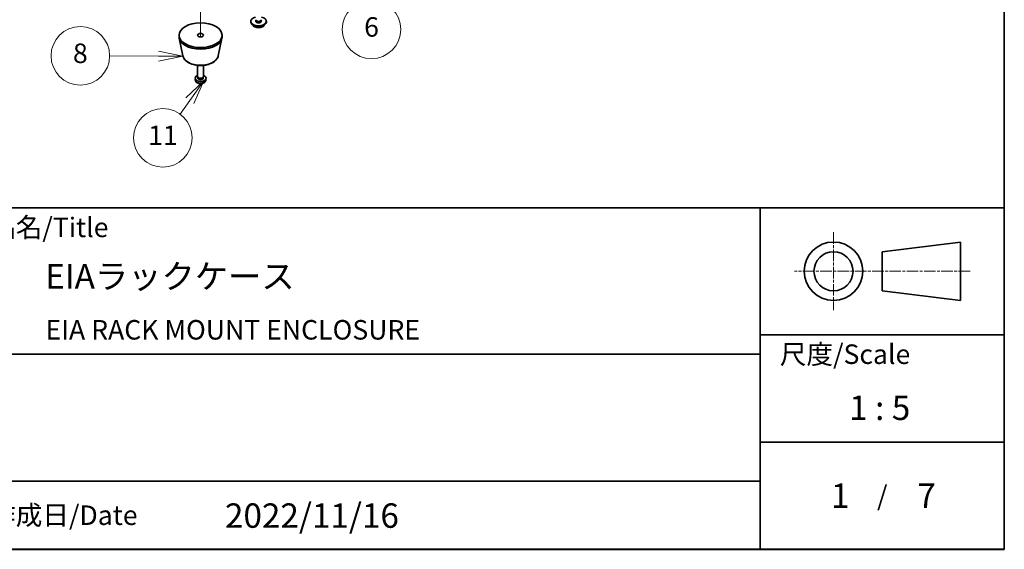
# Model space of a CAD drawing. Units: millimetres. Extents: x 72 to 9126, y 40 to 1445.
# Drawn here: x 1523 to 2028, y 40 to 311 of the extents above; entities that cross this region are included whole.
import ezdxf

# ---------------------------------------------------------------- set-up
doc = ezdxf.new("R2010")
doc.units = ezdxf.units.MM
doc.header["$LTSCALE"] = 5
doc.linetypes.add('CHAIN', pattern=[0.3543, 0.2362, -0.0295, 0.0591, -0.0295])
for name, color, linetype, lineweight in [('Border (ISO)', 7, 'Continuous', 35), ('Title (ISO)', 7, 'Continuous', 35), ('Tweak Trail (ISO)', 7, 'Continuous', 18), ('Visible (ISO)', 7, 'Continuous', 35), ('Visible Narrow (ISO)', 7, 'Continuous', 25)]:
    doc.layers.add(name, color=color, linetype=linetype, lineweight=lineweight)
doc.layers.add('Symbol (TK)', color=100, linetype='Continuous', lineweight=18, true_color=0x00ff3f)
doc.styles.add('Note Text (TK)', font='txt')
doc.styles.add('Note Text (TK2)', font='txt')
doc.styles.add('文字スタイル67', font='arial.ttf')

# ---------------------------------------------------------------- blocks, each defined once
blk = doc.blocks.new('図面枠 tk図枠')
at = {"layer": 'Border (ISO)'}
for p in [(405.5, 289), (14.5, 8)]:
    blk.add_line(p, (405.5, 8), dxfattribs=at)
blk = doc.blocks.new('表題欄 tk表題欄')
at = {"layer": 'Title (ISO)'}
for p, q in [((74.71, 244.05), (255.71, 244.05)), ((230.71, 244.05), (230.71, 209.05)), ((255.71, 244.05), (255.71, 209.05)), ((243.21, 239.55), (251.21, 240.55)), ((251.21, 234.55), (251.21, 240.55)), ((243.21, 239.55), (243.21, 235.55)), ((243.21, 235.55), (251.21, 234.55)), ((230.71, 231.05), (255.71, 231.05)), ((74.71, 229.05), (230.71, 229.05)), ((230.71, 220.05), (255.71, 220.05)), ((149.71, 216.05), (230.71, 216.05)), ((255.71, 209.05), (74.71, 209.05))]:
    blk.add_line(p, q, dxfattribs=at)
at = {"layer": 'Title (ISO)', "color": 4, "linetype": 'CHAIN', "lineweight": 18, "true_color": 0x00ffff}
for p, q in [((238.21, 241.55), (238.21, 233.55)), ((252.21, 237.55), (234.21, 237.55))]:
    blk.add_line(p, q, dxfattribs=at)
at = {"layer": 'Title (ISO)'}
for radius in [3, 2]:
    blk.add_circle((238.21, 237.55), radius, dxfattribs=at)
at = {"layer": 'Title (ISO)', "color": 1, "true_color": 0xff0000, "char_height": 2, "attachment_point": 4, "line_spacing_factor": 1.5, "style": 'Note Text (TK)'}
for s, insert in [('\\fＭＳ Ｐゴシック|b0|i0;\\H2.0000;品名/Title', (151.71, 242.05)), ('\\fＭＳ Ｐゴシック|b0|i0;\\H2.0000;尺度/Scale', (232.71, 229.05)), ('\\fＭＳ Ｐゴシック|b0|i0;\\H2.0000;作成日/Date', (151.71, 212.55))]:
    blk.add_mtext(s, dxfattribs=dict(at, insert=insert))
at = {"layer": 'Title (ISO)', "color": 7, "insert": (243.21, 214.55), "char_height": 2, "attachment_point": 5, "line_spacing_factor": 1.5, "style": 'Note Text (TK)'}
blk.add_mtext('\\fＭＳ Ｐゴシック|b0|i0;\\H2.0000;/', dxfattribs=at)
at = {"layer": 'Title (ISO)', "color": 7}
for tag, p, height, style in [('<品名>_001', (157.47, 235.78), 2.5, 'Note Text (TK)'), ('<Title>_001', (157.49, 230.55), 2, '文字スタイル67'), ('<尺度>_001', (239.81, 222.31), 2.5, 'Note Text (TK)'), ('<ページ_No.>_001', (237.95, 213.3), 2.5, 'Note Text (TK)'), ('<総ページ数>_001', (246.79, 213.3), 2.5, 'Note Text (TK)'), ('作成日_001', (175.87, 211.28), 2.5, 'Note Text (TK)')]:
    blk.add_attdef(tag, p, '', height=height, dxfattribs=dict(at, style=style))
blk = doc.blocks.new('バルーン4')
at = {"layer": 'Symbol (TK)', "color": 100, "true_color": 0x00ff40}
for p, q in [((318.86, 58.54), (313.85, 58.57)), ((318.86, 58.54), (321.36, 58.53)), ((318.86, 58.04), (321.36, 58.53)), ((321.36, 58.53), (318.87, 59.04))]:
    blk.add_line(p, q, dxfattribs=at)
at = {"layer": 'Symbol (TK)'}
blk.add_circle((310.85, 58.58), 3, dxfattribs=at)
at = {"layer": 'Symbol (TK)', "color": 7, "insert": (310.85, 58.58), "char_height": 2, "attachment_point": 5, "line_spacing_factor": 0.25, "style": 'Note Text (TK2)'}
blk.add_mtext('8', dxfattribs=at)
blk = doc.blocks.new('バルーン5')
at = {"layer": 'Symbol (TK)', "color": 100, "true_color": 0x00ff40}
for p, q in [((323.51, 56.03), (321.65, 54.29)), ((322.05, 54), (323.51, 56.03)), ((322.46, 53.7), (323.51, 56.03)), ((322.05, 54), (321.06, 52.61))]:
    blk.add_line(p, q, dxfattribs=at)
at = {"layer": 'Symbol (TK)'}
blk.add_circle((319.31, 50.18), 3, dxfattribs=at)
at = {"layer": 'Symbol (TK)', "color": 7, "insert": (319.31, 50.17), "char_height": 2, "attachment_point": 5, "line_spacing_factor": 0.25, "style": 'Note Text (TK2)'}
blk.add_mtext('11', dxfattribs=at)
blk = doc.blocks.new('バルーン6')
at = {"layer": 'Symbol (TK)', "color": 100, "true_color": 0x00ff40}
for p, q in [((336.38, 65.54), (334.6, 67.29)), ((336.73, 65.89), (334.6, 67.29)), ((334.6, 67.29), (336.03, 65.18)), ((336.38, 65.54), (338.55, 63.39))]:
    blk.add_line(p, q, dxfattribs=at)
at = {"layer": 'Symbol (TK)'}
blk.add_circle((340.68, 61.29), 3, dxfattribs=at)
at = {"layer": 'Symbol (TK)', "color": 7, "insert": (340.68, 61.28), "char_height": 2, "attachment_point": 5, "line_spacing_factor": 0.25, "style": 'Note Text (TK2)'}
blk.add_mtext('6', dxfattribs=at)

msp = doc.modelspace()

# ---------------------------------------------------------------- linework, layer by layer
at = {"layer": 'Tweak Trail (ISO)'}
msp.add_line((1615.8329, 319.7851), (1615.8329, 302.5891), dxfattribs=at)
msp.add_line((1615.8329, 319.7851), (1615.8329, 302.5891), dxfattribs=at)
at = {"layer": 'Visible (ISO)'}
for p, q in [((1641.5314, 310.1912), (1641.5314, 310.5995)), ((1644.1564, 310.3835), (1644.1564, 311.0699)), ((1646.9064, 310.3835), (1646.9064, 311.0699)), ((1649.5314, 310.1912), (1649.5314, 310.5995)), ((1604.8329, 302.6386), (1604.8329, 303.4551)), ((1626.8329, 302.6386), (1626.8329, 303.4551)), ((1606.7573, 292.9011), (1604.9095, 301.8902)), ((1624.9085, 292.9011), (1626.7562, 301.8902)), ((1614.3329, 282.2262), (1614.3329, 288.025)), ((1617.3329, 282.2262), (1617.3329, 288.025)), ((1613.1245, 280.506), (1613.0383, 281.3097)), ((1614.573, 281.7011), (1614.4296, 281.9203)), ((1614.4861, 281.4097), (1614.4861, 281.8339)), ((1617.0928, 281.7011), (1617.2362, 281.9203)), ((1617.1796, 281.4097), (1617.1796, 281.8339)), ((1618.5412, 280.506), (1618.6275, 281.3097))]:
    msp.add_line(p, q, dxfattribs=at)
for centre, major_axis, start_param, end_param in [((1645.5314, 310.5995), (4, 0), 1.9551931, 7.46958486), ((1645.5314, 310.1912), (4, 0), 3.14159265, 6.28318531), ((1645.5314, 310.5995), (1.425, 0), 2.87590542, 6.54887254), ((1645.5314, 311.416), (-1.5, 0), 0, 3.14159265), ((1645.5314, 310.1912), (-1.425, 0), 6.01749808, 6.03245898), ((1645.5314, 310.1912), (1.425, 0), 0.25072633, 0.26568723), ((1615.8329, 302.6386), (-11, 0), 0, 3.14159265), ((1615.8329, 281.4097), (-2.8, 0), 5.27774241, 10.43022086), ((1615.8329, 282.2262), (-1.5, 0), 0, 3.14159265), ((1615.8329, 281.4097), (-1.3468, 0), 0, 3.14159263), ((1615.8329, 281.9758), (-1.3468, 0), 0.36108988, 2.78050277)]:
    msp.add_ellipse(centre, major_axis=major_axis, ratio=0.57735027, start_param=start_param, end_param=end_param, dxfattribs=at)
for major_axis in [(11, 0), (1.5, 0)]:
    msp.add_ellipse((1615.8329, 303.4551), major_axis=major_axis, ratio=0.57735027, dxfattribs=at)
for points, knots in [([(1642.5275, 308.6663), (1642.6273, 308.4762), (1642.7755, 308.2997), (1643.1598, 307.9768), (1643.4009, 307.8325), (1643.9468, 307.5964), (1644.2522, 307.5051), (1644.8944, 307.3843), (1645.231, 307.3546), (1645.9025, 307.3591), (1646.2373, 307.3931), (1646.8732, 307.522), (1647.1741, 307.6168), (1647.7126, 307.8602), (1647.95, 308.0089), (1648.3096, 308.3267), (1648.4431, 308.4907), (1648.5353, 308.6663)], [1.20282991, 1.20282991, 1.20282991, 1.20282991, 1.51064963, 1.51064963, 1.83640944, 1.83640944, 2.16427461, 2.16427461, 2.49082416, 2.49082416, 2.81681132, 2.81681132, 3.14344082, 3.14344082, 3.47136431, 3.47136431, 3.75571504, 3.75571504, 3.75571504, 3.75571504]), ([(1606.7573, 292.9011), (1606.8748, 292.3296), (1607.1246, 291.7847), (1607.8726, 290.7315), (1608.3989, 290.2358), (1609.6926, 289.3449), (1610.4789, 288.9619), (1612.2018, 288.3698), (1613.1393, 288.1622), (1615.0643, 287.9381), (1616.0509, 287.9203), (1617.9848, 288.0732), (1618.9318, 288.2437), (1620.7033, 288.7645), (1621.5269, 289.1157), (1622.965, 289.9848), (1623.5807, 290.5035), (1624.4736, 291.6434), (1624.7756, 292.2548), (1624.9085, 292.9011)], [2.47432014, 2.47432014, 2.47432014, 2.47432014, 2.74537127, 2.74537127, 3.05388148, 3.05388148, 3.39013302, 3.39013302, 3.72801906, 3.72801906, 4.06313375, 4.06313375, 4.39796654, 4.39796654, 4.73524601, 4.73524601, 5.0731135, 5.0731135, 5.37966149, 5.37966149, 5.37966149, 5.37966149]), ([(1613.1245, 280.506), (1613.1457, 280.3091), (1613.2016, 280.1197), (1613.3696, 279.7605), (1613.4868, 279.5962), (1613.7807, 279.2798), (1613.9649, 279.1419), (1614.403, 278.8882), (1614.6635, 278.7892), (1615.2183, 278.6492), (1615.5141, 278.6136), (1616.1033, 278.6101), (1616.3965, 278.6416), (1616.9696, 278.7766), (1617.2497, 278.88), (1617.7596, 279.1766), (1617.9947, 279.3641), (1618.3248, 279.8057), (1618.4389, 280.0271), (1618.519, 280.3504), (1618.5328, 280.4277), (1618.5412, 280.506)], [3.98889417, 3.98889417, 3.98889417, 3.98889417, 4.19081831, 4.19081831, 4.41931042, 4.41931042, 4.71097006, 4.71097006, 5.0857168, 5.0857168, 5.48756651, 5.48756651, 5.88520181, 5.88520181, 6.28689015, 6.28689015, 6.66118616, 6.66118616, 6.92639654, 6.92639654, 7.00668012, 7.00668012, 7.00668012, 7.00668012])]:
    msp.add_open_spline(points, degree=3, knots=knots, dxfattribs=at)
at = {"layer": 'Visible Narrow (ISO)'}
for centre, major_axis, start_param, end_param in [((1645.5314, 309.2379), (-3.15, 0), 0.32799302, 2.81359963), ((1615.8329, 293.5229), (9.1393, 0), 3.25971831, 6.16505965), ((1615.8329, 280.6029), (2.7135, 0), 3.20349601, 6.22128195)]:
    msp.add_ellipse(centre, major_axis=major_axis, ratio=0.57735027, start_param=start_param, end_param=end_param, dxfattribs=at)

# ---------------------------------------------------------------- block references
at = {"xscale": 5, "yscale": 5, "zscale": 5}
msp.add_blockref('図面枠 tk図枠', (0, 0), dxfattribs=at)
ref = msp.add_blockref('表題欄 tk表題欄', (748.9559, -1005.2637), dxfattribs=dict(xscale=5, yscale=5, zscale=5))
ref.add_attrib('<品名>_001', 'EIAラックケース', (1536.2926, 173.6435), dxfattribs={"layer": 'Title (ISO)', "color": 7, "height": 12.5, "style": 'Note Text (TK)'})
ref.add_attrib('<尺度>_001', '1 : 5', (1948.0256, 106.2855), dxfattribs={"layer": 'Title (ISO)', "color": 7, "height": 12.5, "style": 'Note Text (TK)'})
ref.add_attrib('作成日_001', '2022/11/16', (1628.3239, 51.0369), dxfattribs={"layer": 'Title (ISO)', "color": 7, "height": 12.5, "style": 'Note Text (TK)'})
ref.add_attrib('<Title>_001', 'EIA RACK MOUNT ENCLOSURE', (1536.395, 147.4966), dxfattribs={"layer": 'Title (ISO)', "color": 7, "height": 10, "style": '文字スタイル67'})
ref.add_attrib('<ページ_No.>_001', '1', (1938.7003, 61.25), dxfattribs={"layer": 'Title (ISO)', "color": 7, "height": 12.5, "style": 'Note Text (TK)'})
ref.add_attrib('<総ページ数>_001', '7', (1982.919, 61.25), dxfattribs={"layer": 'Title (ISO)', "color": 7, "height": 12.5, "style": 'Note Text (TK)'})
at = {"layer": 'Symbol (TK)', "xscale": 5, "yscale": 5, "zscale": 5}
for name in ['バルーン6', 'バルーン4', 'バルーン5']:
    msp.add_blockref(name, (0, 0), dxfattribs=at)

doc.saveas('drawing.dxf')
